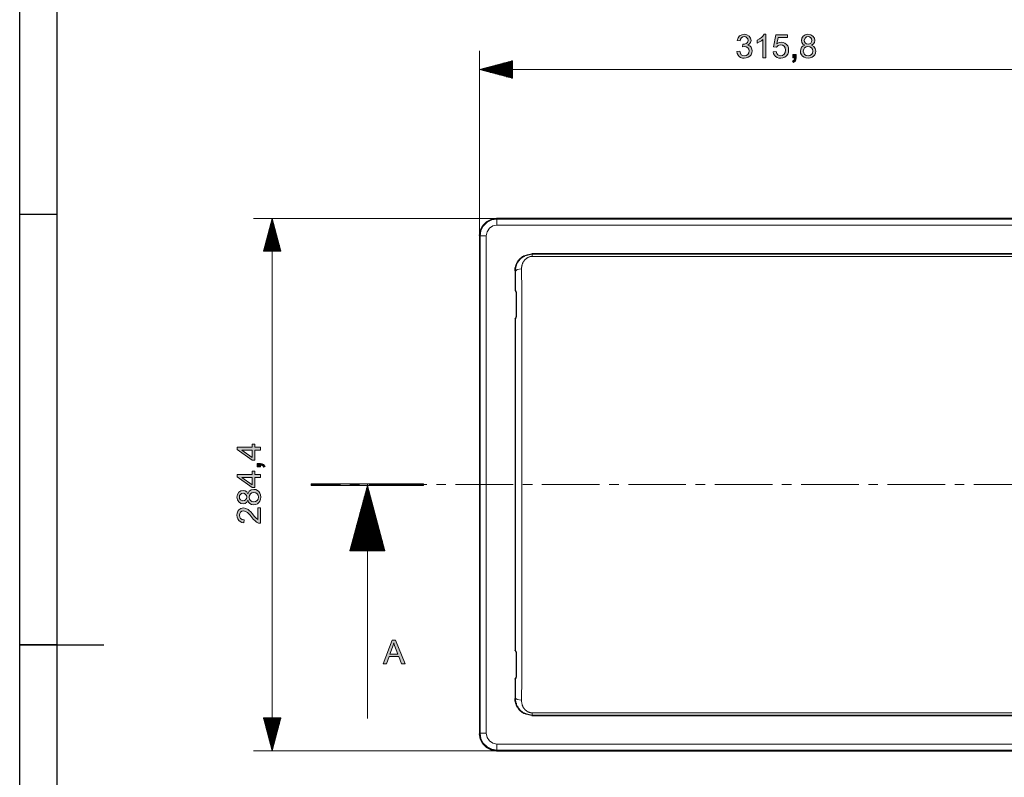
# Model space of a CAD drawing. Units: inches. Extents: x 20 to 414, y 6 to 291.
# Drawn here: x 20 to 125, y 134 to 215 of the extents above; entities that cross this region are included whole.
import ezdxf

# ---------------------------------------------------------------- set-up
doc = ezdxf.new("R2010")
doc.units = ezdxf.units.IN
doc.header["$MEASUREMENT"] = 0
doc.layers.add('Capa 1', color=7, linetype='Continuous')

msp = doc.modelspace()

# ---------------------------------------------------------------- hatches: boundary and pattern name
at = {"layer": 'Capa 1'}
for points in [[(97.82, 212.11), (98.02, 212.03), (98.17, 211.88), (98.26, 211.7), (98.29, 211.49), (98.26, 211.28), (98.17, 211.09), (98.04, 210.93), (97.86, 210.81), (97.66, 210.74), (97.44, 210.71), (97.24, 210.73), (97.05, 210.8), (96.9, 210.91), (96.77, 211.05), (96.69, 211.22), (96.65, 211.42), (96.95, 211.46), (97.02, 211.24), (97.12, 211.09), (97.26, 211), (97.44, 210.97), (97.64, 211), (97.81, 211.12), (97.92, 211.28), (97.96, 211.49), (97.92, 211.68), (97.82, 211.83), (97.66, 211.94), (97.47, 211.97), (97.25, 211.94), (97.29, 212.21), (97.48, 212.22), (97.64, 212.28), (97.79, 212.41), (97.85, 212.62), (97.81, 212.79), (97.72, 212.91), (97.59, 212.99), (97.44, 213.02), (97.27, 212.99), (97.13, 212.9), (97.04, 212.75), (96.99, 212.56), (96.68, 212.62), (96.77, 212.9), (96.94, 213.11), (97.17, 213.23), (97.43, 213.27), (97.72, 213.22), (97.95, 213.08), (98.11, 212.87), (98.16, 212.62), (98.12, 212.41), (98.01, 212.24), (97.82, 212.12)], [(99.75, 210.76), (99.44, 210.76), (99.44, 212.71), (99.27, 212.57), (99.06, 212.45), (98.82, 212.34), (98.82, 212.64), (99.07, 212.77), (99.27, 212.92), (99.43, 213.09), (99.55, 213.27), (99.75, 213.27)], [(100.93, 212.26), (101.16, 212.38), (101.4, 212.42), (101.6, 212.39), (101.79, 212.32), (101.95, 212.19), (102.08, 212.03), (102.15, 211.83), (102.18, 211.61), (102.15, 211.37), (102.08, 211.16), (101.95, 210.97), (101.77, 210.83), (101.57, 210.74), (101.33, 210.71), (101.13, 210.73), (100.95, 210.79), (100.79, 210.89), (100.66, 211.03), (100.57, 211.2), (100.52, 211.41), (100.85, 211.44), (100.91, 211.23), (101.01, 211.08), (101.16, 210.99), (101.33, 210.97), (101.54, 211.01), (101.71, 211.14), (101.82, 211.34), (101.85, 211.58), (101.81, 211.81), (101.7, 211.99), (101.53, 212.1), (101.32, 212.14), (101.06, 212.08), (100.87, 211.9), (100.58, 211.94), (100.82, 213.22), (102.06, 213.22), (102.06, 212.92), (101.07, 212.92)], [(102.98, 210.76), (102.96, 210.56), (102.9, 210.43), (102.7, 210.26), (102.61, 210.39), (102.76, 210.52), (102.81, 210.76), (102.63, 210.76), (102.63, 211.11), (102.98, 211.11)], [(45.74, 167.37), (45.93, 167.35), (46.07, 167.29), (46.23, 167.08), (46.1, 167), (45.97, 167.14), (45.74, 167.19), (45.74, 167.02), (45.39, 167.02), (45.39, 167.37)], [(63.16, 165.21), (63.16, 165.05), (51.16, 165.05), (51.16, 165.21)], [(45.74, 162.64), (45.74, 160.99), (45.52, 161.02), (45.31, 161.13), (45.15, 161.26), (44.97, 161.45), (44.63, 161.85), (44.49, 161.99), (44.35, 162.13), (44.13, 162.27), (43.91, 162.32), (43.74, 162.29), (43.6, 162.19), (43.51, 162.04), (43.48, 161.85), (43.51, 161.66), (43.6, 161.5), (43.76, 161.4), (43.98, 161.36), (43.95, 161.05), (43.73, 161.09), (43.55, 161.17), (43.41, 161.3), (43.31, 161.46), (43.24, 161.64), (43.22, 161.86), (43.25, 162.09), (43.31, 162.28), (43.43, 162.43), (43.65, 162.59), (43.92, 162.64), (44.16, 162.59), (44.41, 162.46), (44.54, 162.36), (44.69, 162.21), (44.87, 162.01), (45.06, 161.77), (45.27, 161.55), (45.44, 161.41), (45.44, 162.64)]]:
    msp.add_hatch(color=7, dxfattribs=at).paths.add_polyline_path(points)
h = msp.add_hatch(color=7, dxfattribs=at)
h.paths.add_polyline_path([(104.26, 210.97), (104.46, 211), (104.62, 211.11), (104.73, 211.27), (104.77, 211.47), (104.73, 211.67), (104.62, 211.84), (104.45, 211.94), (104.25, 211.98), (104.05, 211.94), (103.89, 211.83), (103.79, 211.67), (103.75, 211.48), (103.79, 211.28), (103.89, 211.11), (104.06, 211)])
h.paths.add_polyline_path([(104.26, 212.23), (104.42, 212.26), (104.55, 212.34), (104.64, 212.46), (104.67, 212.61), (104.64, 212.77), (104.55, 212.9), (104.42, 212.99), (104.26, 213.02), (104.1, 212.99), (103.97, 212.9), (103.85, 212.63), (103.88, 212.47), (103.97, 212.34), (104.1, 212.26)])
h.paths.add_polyline_path([(104.61, 212.11), (104.87, 211.97), (105.03, 211.76), (105.08, 211.47), (105.06, 211.27), (104.98, 211.09), (104.85, 210.93), (104.68, 210.81), (104.49, 210.74), (104.26, 210.71), (104.03, 210.74), (103.83, 210.81), (103.67, 210.93), (103.54, 211.09), (103.46, 211.27), (103.44, 211.48), (103.47, 211.7), (103.57, 211.89), (103.72, 212.04), (103.91, 212.11), (103.91, 212.12), (103.7, 212.22), (103.58, 212.39), (103.54, 212.62), (103.59, 212.87), (103.74, 213.08), (103.96, 213.22), (104.25, 213.27), (104.55, 213.22), (104.78, 213.08), (104.93, 212.87), (104.98, 212.61), (104.94, 212.4), (104.82, 212.23), (104.61, 212.12)])
h = msp.add_hatch(color=7, dxfattribs=at)
h.paths.add_polyline_path([(44.85, 168.81), (43.73, 168.81), (43.73, 168.81), (44.85, 168.03)])
h.paths.add_polyline_path([(45.14, 169.46), (45.14, 169.12), (45.74, 169.12), (45.74, 168.81), (45.14, 168.81), (45.14, 167.73), (44.85, 167.73), (43.23, 168.87), (43.23, 169.12), (44.85, 169.12), (44.85, 169.46)])
h = msp.add_hatch(color=7, dxfattribs=at)
h.paths.add_polyline_path([(44.85, 165.9), (43.73, 165.9), (43.73, 165.89), (44.85, 165.12)])
h.paths.add_polyline_path([(45.14, 166.55), (45.14, 166.21), (45.74, 166.21), (45.74, 165.9), (45.14, 165.9), (45.14, 164.82), (44.85, 164.82), (43.23, 165.96), (43.23, 166.21), (44.85, 166.21), (44.85, 166.55)])
h = msp.add_hatch(color=7, dxfattribs=at)
h.paths.add_polyline_path([(45.53, 163.79), (45.49, 163.99), (45.39, 164.16), (45.22, 164.26), (45.02, 164.3), (44.82, 164.26), (44.66, 164.15), (44.55, 163.98), (44.51, 163.79), (44.55, 163.58), (44.66, 163.42), (44.82, 163.32), (45.02, 163.28), (45.21, 163.32), (45.38, 163.43), (45.49, 163.59)])
h.paths.add_polyline_path([(44.26, 163.79), (44.23, 163.95), (44.15, 164.08), (44.03, 164.17), (43.88, 164.2), (43.72, 164.17), (43.59, 164.08), (43.5, 163.95), (43.48, 163.79), (43.5, 163.63), (43.59, 163.5), (43.86, 163.39), (44.03, 163.42), (44.15, 163.5), (44.23, 163.63)])
h.paths.add_polyline_path([(44.38, 164.15), (44.52, 164.41), (44.73, 164.56), (45.02, 164.62), (45.23, 164.59), (45.4, 164.51), (45.56, 164.39), (45.68, 164.22), (45.75, 164.02), (45.78, 163.79), (45.75, 163.57), (45.68, 163.37), (45.56, 163.2), (45.4, 163.07), (45.22, 163), (45.01, 162.97), (44.79, 163), (44.6, 163.1), (44.46, 163.25), (44.38, 163.45), (44.38, 163.45), (44.27, 163.24), (44.1, 163.11), (43.87, 163.07), (43.62, 163.12), (43.41, 163.27), (43.27, 163.5), (43.22, 163.79), (43.27, 164.08), (43.41, 164.31), (43.63, 164.46), (43.88, 164.51), (44.1, 164.47), (44.26, 164.35), (44.38, 164.15)])
h = msp.add_hatch(color=7, dxfattribs=at)
h.paths.add_polyline_path([(60.41, 147), (60.06, 147.93), (60.02, 148.06), (59.97, 148.22), (59.97, 148.22), (59.91, 147.98), (59.84, 147.75), (59.56, 147)])
h.paths.add_polyline_path([(61.18, 145.98), (60.8, 145.98), (60.51, 146.74), (59.47, 146.74), (59.19, 145.98), (58.84, 145.98), (59.8, 148.48), (60.16, 148.48)])

# ---------------------------------------------------------------- linework, layer by layer
at = {"layer": 'Capa 1', "color": 7, "lineweight": 25}
for points in [[(20, 5.5), (20, 290.5)], [(24, 9.5), (24, 286.5)], [(24, 194), (20, 194)], [(69.16, 191.77), (69.24, 192.32), (69.5, 192.83), (69.9, 193.22), (70.4, 193.48), (70.96, 193.57)], [(130.52, 193.57), (70.96, 193.57)], [(69.16, 191.77), (69.16, 138.48)], [(72.97, 188.29), (72.98, 188.34), (72.99, 188.39), (73.01, 188.44), (73.02, 188.49), (73.05, 188.59), (73.08, 188.68), (73.12, 188.77), (73.17, 188.86), (73.18, 188.88), (73.19, 188.91), (73.21, 188.93), (73.22, 188.95), (73.25, 188.99), (73.27, 189.03), (73.33, 189.11), (73.4, 189.19), (73.43, 189.23), (73.47, 189.27), (73.5, 189.3), (73.54, 189.34), (73.55, 189.35), (73.56, 189.35), (73.57, 189.36), (73.58, 189.37), (73.6, 189.39), (73.62, 189.4), (73.66, 189.44), (73.7, 189.47), (73.75, 189.5), (73.79, 189.52), (73.84, 189.55), (73.88, 189.58)], [(73.88, 189.58), (74.73, 189.79)], [(126.74, 189.79), (74.73, 189.79)], [(72.95, 187.98), (72.97, 188.29)], [(72.95, 187.98), (72.95, 185.92)], [(72.95, 185.91), (72.95, 185.92)], [(72.95, 185.91), (72.97, 185.86)], [(72.97, 185.86), (73.02, 185.81)], [(73.02, 185.81), (73.02, 185.82), (73.02, 185.82), (73.02, 185.82), (73.02, 185.82), (73.02, 185.82), (73.02, 185.82), (73.02, 185.81), (73.03, 185.8), (73.03, 185.79), (73.04, 185.78), (73.04, 185.76), (73.04, 185.74), (73.04, 185.72), (73.04, 185.71), (73.04, 185.7)], [(73.05, 185.7), (73.05, 185.63), (73.05, 185.57), (73.05, 184.86), (73.05, 184.15), (73.05, 183.6), (73.05, 183.05)], [(72.95, 182.84), (72.97, 182.9)], [(72.95, 182.84), (72.95, 182.84)], [(72.95, 182.84), (72.95, 147.42)], [(73.02, 182.94), (72.97, 182.9)], [(73.05, 183.05), (73.04, 183.03), (73.04, 183.01), (73.04, 183), (73.04, 182.98), (73.03, 182.96), (73.03, 182.95), (73.02, 182.94), (73.02, 182.93), (73.02, 182.93)], [(24, 148), (20, 148)], [(20, 148), (29, 148)], [(72.95, 147.41), (72.95, 147.42)], [(72.95, 147.41), (72.97, 147.36)], [(72.97, 147.36), (73.02, 147.31)], [(73.02, 147.31), (73.02, 147.32), (73.02, 147.32), (73.02, 147.32), (73.02, 147.32), (73.02, 147.32), (73.02, 147.32), (73.02, 147.31), (73.03, 147.3), (73.03, 147.29), (73.04, 147.27), (73.04, 147.25), (73.04, 147.24), (73.04, 147.22), (73.04, 147.21), (73.04, 147.2)], [(73.05, 147.2), (73.05, 147.2), (73.05, 147.2)], [(73.05, 147.2), (73.05, 146.87), (73.05, 146.54), (73.05, 146.21), (73.05, 145.88), (73.05, 145.21), (73.05, 144.55)], [(72.95, 144.34), (72.97, 144.4)], [(72.95, 144.34), (72.95, 144.34)], [(72.95, 144.34), (72.95, 142.27)], [(73.02, 144.44), (72.97, 144.4)], [(73.05, 144.55), (73.04, 144.53), (73.04, 144.51), (73.04, 144.5), (73.04, 144.48), (73.03, 144.46), (73.03, 144.45), (73.02, 144.44), (73.02, 144.43), (73.02, 144.43)], [(73.05, 144.55), (73.05, 144.55), (73.05, 144.55)], [(72.97, 141.96), (72.95, 142.27)], [(73.88, 140.67), (73.84, 140.7), (73.79, 140.73), (73.75, 140.76), (73.7, 140.78), (73.62, 140.85), (73.54, 140.91), (73.52, 140.93), (73.5, 140.95), (73.5, 140.96), (73.49, 140.97), (73.48, 140.98), (73.47, 140.98), (73.43, 141.02), (73.4, 141.06), (73.33, 141.14), (73.27, 141.22), (73.22, 141.3), (73.17, 141.39), (73.16, 141.41), (73.15, 141.43), (73.14, 141.45), (73.12, 141.48), (73.1, 141.52), (73.08, 141.57), (73.05, 141.66), (73.02, 141.76), (73.01, 141.81), (72.99, 141.86), (72.98, 141.91), (72.97, 141.96)], [(74.73, 140.46), (73.88, 140.67)], [(74.73, 140.46), (126.74, 140.46)], [(70.96, 136.68), (70.4, 136.77), (69.9, 137.03), (69.5, 137.43), (69.24, 137.93), (69.16, 138.48)], [(70.96, 136.68), (130.52, 136.68)]]:
    msp.add_lwpolyline(points, dxfattribs=at)
at = {"layer": 'Capa 1', "lineweight": 0}
for points in [[(97.82, 212.11), (98.02, 212.03), (98.17, 211.88), (98.26, 211.7), (98.29, 211.49), (98.26, 211.28), (98.17, 211.09), (98.04, 210.93), (97.86, 210.81), (97.66, 210.74), (97.44, 210.71), (97.24, 210.73), (97.05, 210.8), (96.9, 210.91), (96.77, 211.05), (96.69, 211.22), (96.65, 211.42), (96.95, 211.46), (97.02, 211.24), (97.12, 211.09), (97.26, 211), (97.44, 210.97), (97.64, 211), (97.81, 211.12), (97.92, 211.28), (97.96, 211.49), (97.92, 211.68), (97.82, 211.83), (97.66, 211.94), (97.47, 211.97), (97.25, 211.94), (97.29, 212.21), (97.48, 212.22), (97.64, 212.28), (97.79, 212.41), (97.85, 212.62), (97.81, 212.79), (97.72, 212.91), (97.59, 212.99), (97.44, 213.02), (97.27, 212.99), (97.13, 212.9), (97.04, 212.75), (96.99, 212.56), (96.68, 212.62), (96.77, 212.9), (96.94, 213.11), (97.17, 213.23), (97.43, 213.27), (97.72, 213.22), (97.95, 213.08), (98.11, 212.87), (98.16, 212.62), (98.12, 212.41), (98.01, 212.24), (97.82, 212.12), (97.82, 212.11)], [(99.75, 210.76), (99.44, 210.76), (99.44, 212.71), (99.27, 212.57), (99.06, 212.45), (98.82, 212.34), (98.82, 212.64), (99.07, 212.77), (99.27, 212.92), (99.43, 213.09), (99.55, 213.27), (99.75, 213.27), (99.75, 210.76)], [(100.93, 212.26), (101.16, 212.38), (101.4, 212.42), (101.6, 212.39), (101.79, 212.32), (101.95, 212.19), (102.08, 212.03), (102.15, 211.83), (102.18, 211.61), (102.15, 211.37), (102.08, 211.16), (101.95, 210.97), (101.77, 210.83), (101.57, 210.74), (101.33, 210.71), (101.13, 210.73), (100.95, 210.79), (100.79, 210.89), (100.66, 211.03), (100.57, 211.2), (100.52, 211.41), (100.85, 211.44), (100.91, 211.23), (101.01, 211.08), (101.16, 210.99), (101.33, 210.97), (101.54, 211.01), (101.71, 211.14), (101.82, 211.34), (101.85, 211.58), (101.81, 211.81), (101.7, 211.99), (101.53, 212.1), (101.32, 212.14), (101.06, 212.08), (100.87, 211.9), (100.58, 211.94), (100.82, 213.22), (102.06, 213.22), (102.06, 212.92), (101.07, 212.92), (100.93, 212.26)], [(104.61, 212.11), (104.87, 211.97), (105.03, 211.76), (105.08, 211.47), (105.06, 211.27), (104.98, 211.09), (104.85, 210.93), (104.68, 210.81), (104.49, 210.74), (104.26, 210.71), (104.03, 210.74), (103.83, 210.81), (103.67, 210.93), (103.54, 211.09), (103.46, 211.27), (103.44, 211.48), (103.47, 211.7), (103.57, 211.89), (103.72, 212.04), (103.91, 212.11), (103.91, 212.12), (103.7, 212.22), (103.58, 212.39), (103.54, 212.62), (103.59, 212.87), (103.74, 213.08), (103.96, 213.22), (104.25, 213.27), (104.55, 213.22), (104.78, 213.08), (104.93, 212.87), (104.98, 212.61), (104.94, 212.4), (104.82, 212.23), (104.61, 212.12), (104.61, 212.11)], [(104.26, 212.23), (104.42, 212.26), (104.55, 212.34), (104.64, 212.46), (104.67, 212.61), (104.64, 212.77), (104.55, 212.9), (104.42, 212.99), (104.26, 213.02), (104.1, 212.99), (103.97, 212.9), (103.85, 212.63), (103.88, 212.47), (103.97, 212.34), (104.1, 212.26), (104.26, 212.23)], [(104.26, 210.97), (104.46, 211), (104.62, 211.11), (104.73, 211.27), (104.77, 211.47), (104.73, 211.67), (104.62, 211.84), (104.45, 211.94), (104.25, 211.98), (104.05, 211.94), (103.89, 211.83), (103.79, 211.67), (103.75, 211.48), (103.79, 211.28), (103.89, 211.11), (104.06, 211), (104.26, 210.97)], [(102.98, 210.76), (102.96, 210.56), (102.9, 210.43), (102.7, 210.26), (102.61, 210.39), (102.76, 210.52), (102.81, 210.76), (102.63, 210.76), (102.63, 211.11), (102.98, 211.11), (102.98, 210.76)], [(45.14, 169.46), (45.14, 169.12), (45.74, 169.12), (45.74, 168.81), (45.14, 168.81), (45.14, 167.73), (44.85, 167.73), (43.23, 168.87), (43.23, 169.12), (44.85, 169.12), (44.85, 169.46), (45.14, 169.46)], [(44.85, 168.81), (43.73, 168.81), (43.73, 168.81), (44.85, 168.03), (44.85, 168.81)], [(45.74, 167.37), (45.93, 167.35), (46.07, 167.29), (46.23, 167.08), (46.1, 167), (45.97, 167.14), (45.74, 167.19), (45.74, 167.02), (45.39, 167.02), (45.39, 167.37), (45.74, 167.37)], [(45.14, 166.55), (45.14, 166.21), (45.74, 166.21), (45.74, 165.9), (45.14, 165.9), (45.14, 164.82), (44.85, 164.82), (43.23, 165.96), (43.23, 166.21), (44.85, 166.21), (44.85, 166.55), (45.14, 166.55)], [(44.85, 165.9), (43.73, 165.9), (43.73, 165.89), (44.85, 165.12), (44.85, 165.9)], [(44.38, 164.15), (44.52, 164.41), (44.73, 164.56), (45.02, 164.62), (45.23, 164.59), (45.4, 164.51), (45.56, 164.39), (45.68, 164.22), (45.75, 164.02), (45.78, 163.79), (45.75, 163.57), (45.68, 163.37), (45.56, 163.2), (45.4, 163.07), (45.22, 163), (45.01, 162.97), (44.79, 163), (44.6, 163.1), (44.46, 163.25), (44.38, 163.45), (44.38, 163.45), (44.27, 163.24), (44.1, 163.11), (43.87, 163.07), (43.62, 163.12), (43.41, 163.27), (43.27, 163.5), (43.22, 163.79), (43.27, 164.08), (43.41, 164.31), (43.63, 164.46), (43.88, 164.51), (44.1, 164.47), (44.26, 164.35), (44.38, 164.15), (44.38, 164.15)], [(44.26, 163.79), (44.23, 163.95), (44.15, 164.08), (44.03, 164.17), (43.88, 164.2), (43.72, 164.17), (43.59, 164.08), (43.5, 163.95), (43.48, 163.79), (43.5, 163.63), (43.59, 163.5), (43.86, 163.39), (44.03, 163.42), (44.15, 163.5), (44.23, 163.63), (44.26, 163.79)], [(45.53, 163.79), (45.49, 163.99), (45.39, 164.16), (45.22, 164.26), (45.02, 164.3), (44.82, 164.26), (44.66, 164.15), (44.55, 163.98), (44.51, 163.79), (44.55, 163.58), (44.66, 163.42), (44.82, 163.32), (45.02, 163.28), (45.21, 163.32), (45.38, 163.43), (45.49, 163.59), (45.53, 163.79)], [(63.16, 165.21), (63.16, 165.05), (51.16, 165.05), (51.16, 165.21), (63.16, 165.21)], [(45.74, 162.64), (45.74, 160.99), (45.52, 161.02), (45.31, 161.13), (45.15, 161.26), (44.97, 161.45), (44.63, 161.85), (44.49, 161.99), (44.35, 162.13), (44.13, 162.27), (43.91, 162.32), (43.74, 162.29), (43.6, 162.19), (43.51, 162.04), (43.48, 161.85), (43.51, 161.66), (43.6, 161.5), (43.76, 161.4), (43.98, 161.36), (43.95, 161.05), (43.73, 161.09), (43.55, 161.17), (43.41, 161.3), (43.31, 161.46), (43.24, 161.64), (43.22, 161.86), (43.25, 162.09), (43.31, 162.28), (43.43, 162.43), (43.65, 162.59), (43.92, 162.64), (44.16, 162.59), (44.41, 162.46), (44.54, 162.36), (44.69, 162.21), (44.87, 162.01), (45.06, 161.77), (45.27, 161.55), (45.44, 161.41), (45.44, 162.64), (45.74, 162.64)], [(61.18, 145.98), (60.8, 145.98), (60.51, 146.74), (59.47, 146.74), (59.19, 145.98), (58.84, 145.98), (59.8, 148.48), (60.16, 148.48), (61.18, 145.98)], [(60.41, 147), (60.06, 147.93), (60.02, 148.06), (59.97, 148.22), (59.97, 148.22), (59.91, 147.98), (59.84, 147.75), (59.56, 147), (60.41, 147)]]:
    msp.add_lwpolyline(points, dxfattribs=at)
at = {"layer": 'Capa 1', "color": 7, "lineweight": 9}
for points in [[(69.16, 191.77), (69.16, 211.51)], [(72.66, 210.44), (69.16, 209.51)], [(72.66, 209.51), (69.16, 209.51)], [(72.66, 209.51), (69.16, 209.51)], [(69.16, 209.51), (72.66, 208.57)], [(69.16, 209.51), (132.32, 209.51)], [(72.66, 209.56), (69.35, 209.56)], [(72.66, 209.46), (69.35, 209.46)], [(72.66, 209.61), (69.54, 209.61)], [(72.66, 209.66), (69.73, 209.66)], [(72.66, 209.71), (69.91, 209.71)], [(72.66, 209.76), (70.1, 209.76)], [(72.66, 209.81), (70.29, 209.81)], [(72.66, 209.86), (70.48, 209.86)], [(72.66, 209.91), (70.67, 209.91)], [(72.66, 209.96), (70.86, 209.96)], [(72.66, 210.01), (71.05, 210.01)], [(72.66, 210.06), (71.24, 210.06)], [(72.66, 210.12), (71.43, 210.12)], [(72.66, 210.17), (71.62, 210.17)], [(72.66, 210.22), (71.81, 210.22)], [(72.66, 210.27), (72, 210.27)], [(72.66, 210.32), (72.19, 210.32)], [(72.66, 210.37), (72.38, 210.37)], [(72.66, 210.42), (72.57, 210.42)], [(72.66, 210.42), (72.57, 210.42)], [(72.66, 208.57), (72.66, 210.44)], [(72.66, 209.4), (69.54, 209.4)], [(72.66, 209.35), (69.73, 209.35)], [(72.66, 209.3), (69.91, 209.3)], [(72.66, 209.25), (70.1, 209.25)], [(72.66, 209.2), (70.29, 209.2)], [(72.66, 209.15), (70.48, 209.15)], [(72.66, 209.1), (70.67, 209.1)], [(72.66, 209.05), (70.86, 209.05)], [(72.66, 209), (71.05, 209)], [(72.66, 208.95), (71.24, 208.95)], [(72.66, 208.9), (71.43, 208.9)], [(72.66, 208.85), (71.62, 208.85)], [(72.66, 208.79), (71.81, 208.79)], [(72.66, 208.74), (72, 208.74)], [(72.66, 208.69), (72.19, 208.69)], [(72.66, 208.64), (72.38, 208.64)], [(72.66, 208.59), (72.57, 208.59)], [(72.66, 208.59), (72.57, 208.59)], [(70.96, 193.57), (44.99, 193.57)], [(46.99, 193.57), (46.05, 190.07)], [(46.73, 190.07), (46.73, 192.62)], [(46.78, 190.07), (46.78, 192.81)], [(46.83, 190.07), (46.83, 193)], [(46.88, 190.07), (46.88, 193.19)], [(46.93, 190.07), (46.93, 193.38)], [(46.99, 190.07), (46.99, 193.57)], [(46.99, 190.07), (46.99, 193.57)], [(47.92, 190.07), (46.99, 193.57)], [(46.99, 193.57), (46.99, 136.68)], [(47.04, 190.07), (47.04, 193.38)], [(47.09, 190.07), (47.09, 193.19)], [(47.14, 190.07), (47.14, 193)], [(47.19, 190.07), (47.19, 192.81)], [(47.24, 190.07), (47.24, 192.62)], [(69.21, 191.71), (69.3, 192.27), (69.55, 192.77), (69.95, 193.17), (70.45, 193.43), (71.01, 193.51)], [(71.01, 192.86), (70.57, 192.78), (70.2, 192.53), (69.95, 192.15), (69.86, 191.71)], [(70.96, 193.57), (71.01, 193.51)], [(71.01, 193.51), (130.47, 193.51)], [(71.01, 192.86), (71.01, 193.32), (71.01, 193.51)], [(130.47, 192.86), (71.01, 192.86)], [(46.48, 190.07), (46.48, 191.67)], [(46.53, 190.07), (46.53, 191.86)], [(46.58, 190.07), (46.58, 192.05)], [(46.63, 190.07), (46.63, 192.24)], [(46.68, 190.07), (46.68, 192.43)], [(47.29, 190.07), (47.29, 192.43)], [(47.34, 190.07), (47.34, 192.24)], [(47.39, 190.07), (47.39, 192.05)], [(47.44, 190.07), (47.44, 191.86)], [(47.49, 190.07), (47.49, 191.67)], [(69.21, 191.71), (69.16, 191.77)], [(69.21, 138.54), (69.21, 191.71)], [(69.21, 191.71), (69.41, 191.71), (69.86, 191.71)], [(69.86, 191.71), (69.86, 138.54)], [(46.17, 190.07), (46.17, 190.53)], [(46.22, 190.07), (46.22, 190.72)], [(46.27, 190.07), (46.27, 190.91)], [(46.32, 190.07), (46.32, 191.1)], [(46.38, 190.07), (46.38, 191.29)], [(46.43, 190.07), (46.43, 191.48)], [(47.54, 190.07), (47.54, 191.48)], [(47.59, 190.07), (47.59, 191.29)], [(47.65, 190.07), (47.65, 191.1)], [(47.7, 190.07), (47.7, 190.91)], [(47.75, 190.07), (47.75, 190.72)], [(47.8, 190.07), (47.8, 190.53)], [(46.05, 190.07), (47.92, 190.07)], [(46.07, 190.07), (46.07, 190.15)], [(46.07, 190.07), (46.07, 190.15)], [(46.12, 190.07), (46.12, 190.34)], [(47.85, 190.07), (47.85, 190.34)], [(47.9, 190.07), (47.9, 190.15)], [(47.9, 190.07), (47.9, 190.15)], [(72.99, 187.94), (72.99, 188.03), (72.99, 188.12), (73, 188.2), (73.02, 188.29), (73.03, 188.37), (73.06, 188.46), (73.07, 188.5), (73.08, 188.54), (73.1, 188.58), (73.11, 188.63), (73.15, 188.71), (73.18, 188.78), (73.22, 188.86), (73.27, 188.93), (73.32, 189.01), (73.37, 189.08), (73.38, 189.09), (73.4, 189.11), (73.41, 189.13), (73.42, 189.15), (73.45, 189.18), (73.48, 189.21), (73.54, 189.27), (73.61, 189.33), (73.67, 189.39), (73.75, 189.44), (73.78, 189.46), (73.82, 189.49), (73.83, 189.49), (73.84, 189.5), (73.85, 189.51), (73.86, 189.51), (73.88, 189.52), (73.9, 189.53), (73.97, 189.58), (74.05, 189.61), (74.14, 189.65), (74.22, 189.68), (74.24, 189.68), (74.27, 189.69), (74.29, 189.7), (74.31, 189.7), (74.35, 189.71), (74.4, 189.72), (74.49, 189.74), (74.58, 189.75), (74.67, 189.76), (74.76, 189.76)], [(74.76, 189.52), (74.69, 189.52), (74.63, 189.51), (74.56, 189.5), (74.5, 189.48), (74.49, 189.48), (74.47, 189.47), (74.46, 189.47), (74.44, 189.46), (74.41, 189.45), (74.38, 189.44), (74.32, 189.42), (74.27, 189.39), (74.24, 189.37), (74.22, 189.36), (74.2, 189.35), (74.19, 189.34), (74.18, 189.33), (74.16, 189.32), (74.12, 189.28), (74.07, 189.24), (74.03, 189.2), (73.99, 189.16), (73.95, 189.12), (73.91, 189.07), (73.9, 189.05), (73.88, 189.02), (73.87, 189.01), (73.86, 189), (73.86, 188.99), (73.85, 188.97), (73.82, 188.92), (73.79, 188.87), (73.77, 188.82), (73.74, 188.77), (73.72, 188.71), (73.7, 188.65), (73.69, 188.63), (73.69, 188.6), (73.68, 188.57), (73.67, 188.54), (73.66, 188.48), (73.65, 188.42), (73.64, 188.36), (73.64, 188.3), (73.64, 188.24), (73.64, 188.18)], [(74.73, 189.79), (74.76, 189.76)], [(74.76, 189.76), (126.72, 189.76)], [(74.76, 189.52), (74.76, 189.69), (74.76, 189.76)], [(126.72, 189.52), (74.76, 189.52)], [(72.99, 187.94), (72.95, 187.98)], [(73.64, 188.18), (73.18, 188.11), (72.99, 187.94)], [(73, 185.87), (73, 186), (73, 186.13), (73, 186.26), (73, 186.39), (73, 186.46), (73, 186.52), (73, 186.58), (73, 186.65), (73, 186.78), (73, 186.91), (72.99, 187.17), (72.99, 187.42), (72.99, 187.55), (72.99, 187.68), (72.99, 187.81), (72.99, 187.94)], [(73.64, 188.18), (73.64, 188), (73.64, 187.82), (73.64, 187.65), (73.64, 187.47), (73.64, 187.29), (73.64, 187.11), (73.65, 186.93), (73.65, 186.75), (73.65, 186.66), (73.65, 186.57), (73.65, 186.52), (73.65, 186.48), (73.65, 186.43), (73.65, 186.39), (73.65, 186.21), (73.65, 186.03), (73.65, 185.94), (73.65, 185.85), (73.65, 185.8), (73.65, 185.76), (73.65, 185.71), (73.65, 185.67), (73.65, 185.49), (73.65, 185.31), (73.65, 185.13), (73.65, 184.95), (73.65, 184.77), (73.65, 184.58), (73.65, 184.22), (73.65, 183.86), (73.65, 183.14), (73.65, 182.42), (73.65, 180.98), (73.65, 179.53), (73.65, 178.09), (73.65, 176.65), (73.65, 170.87), (73.65, 165.1), (73.65, 159.33), (73.65, 153.55), (73.65, 150.67), (73.65, 147.78), (73.65, 147.42), (73.65, 147.06), (73.65, 146.7), (73.65, 146.34), (73.65, 145.62), (73.65, 144.9), (73.65, 144.72), (73.65, 144.53), (73.65, 144.44), (73.65, 144.35), (73.65, 144.26), (73.65, 144.17), (73.65, 143.99), (73.65, 143.81), (73.65, 143.72), (73.65, 143.64), (73.65, 143.55), (73.65, 143.46), (73.65, 143.28), (73.64, 143.11), (73.64, 142.93), (73.64, 142.76), (73.64, 142.58), (73.64, 142.41), (73.64, 142.24), (73.64, 142.07)], [(72.95, 185.92), (73, 185.87)], [(73, 185.87), (73, 185.84), (73.02, 185.81)], [(73, 185.87), (73.01, 185.84), (73.02, 185.82)], [(73, 185.87), (73, 185.87), (73, 185.87)], [(73, 185.87), (73, 185.87), (73.01, 185.87), (73.01, 185.87), (73.01, 185.86), (73.01, 185.86), (73.01, 185.86), (73.02, 185.85), (73.02, 185.84), (73.02, 185.84), (73.02, 185.84), (73.02, 185.84), (73.02, 185.83), (73.03, 185.83), (73.03, 185.82), (73.03, 185.82), (73.03, 185.81), (73.03, 185.81), (73.04, 185.8), (73.04, 185.8), (73.04, 185.8), (73.04, 185.78), (73.05, 185.77), (73.05, 185.76), (73.05, 185.76), (73.05, 185.76), (73.05, 185.75), (73.05, 185.74), (73.05, 185.74), (73.05, 185.72), (73.05, 185.7)], [(73.05, 185.7), (73.05, 185.7), (73.05, 185.7)], [(73.05, 185.7), (73.05, 185.37), (73.05, 185.04), (73.05, 184.71), (73.05, 184.38), (73.05, 183.71), (73.05, 183.05)], [(73, 182.88), (72.95, 182.84)], [(73.05, 183.05), (73.05, 183.04), (73.05, 183.03), (73.05, 183.03), (73.05, 183.02), (73.05, 183.02), (73.05, 183.01), (73.05, 183), (73.05, 182.98), (73.04, 182.97), (73.04, 182.97), (73.04, 182.96), (73.04, 182.96), (73.04, 182.96), (73.04, 182.95), (73.03, 182.94), (73.03, 182.93), (73.03, 182.93), (73.03, 182.92), (73.03, 182.92), (73.03, 182.92), (73.02, 182.91), (73.02, 182.91), (73.02, 182.9), (73.01, 182.89), (73.01, 182.89), (73.01, 182.89), (73.01, 182.89), (73.01, 182.89), (73.01, 182.89), (73.01, 182.88), (73, 182.88), (73, 182.88)], [(73, 182.88), (73, 182.91), (73.02, 182.94)], [(73.02, 182.93), (73.01, 182.91), (73, 182.88)], [(73, 147.37), (73, 151.81), (73, 156.25), (73, 160.69), (73, 165.13), (73, 169.56), (73, 174), (73, 176.22), (73, 178.44), (73, 179.55), (73, 180.66), (73, 181.21), (73, 181.77), (73, 182.32), (73, 182.88)], [(73, 182.88), (73, 182.88), (73, 182.88)], [(73.05, 183.05), (73.05, 183.05), (73.05, 183.05)], [(54.27, 165.13), (51.2, 165.13)], [(57.16, 165.05), (55.28, 158.05)], [(56.33, 165.13), (55.3, 165.13)], [(56.93, 158.05), (56.93, 164.19)], [(56.98, 158.05), (56.98, 164.38)], [(57.03, 158.05), (57.03, 164.57)], [(57.08, 158.05), (57.08, 164.76)], [(57.13, 158.05), (57.13, 164.95)], [(57.16, 140.13), (57.16, 165.13)], [(59.03, 158.05), (57.16, 165.05)], [(57.18, 158.05), (57.18, 164.95)], [(57.23, 158.05), (57.23, 164.76)], [(57.28, 158.05), (57.28, 164.57)], [(57.33, 158.05), (57.33, 164.38)], [(63.51, 165.13), (57.35, 165.13)], [(57.39, 158.05), (57.39, 164.19)], [(65.56, 165.13), (64.53, 165.13)], [(72.74, 165.13), (66.58, 165.13)], [(74.79, 165.13), (73.77, 165.13)], [(81.97, 165.13), (75.82, 165.13)], [(84.02, 165.13), (83, 165.13)], [(91.2, 165.13), (85.05, 165.13)], [(93.26, 165.13), (92.23, 165.13)], [(100.44, 165.13), (94.28, 165.13)], [(102.49, 165.13), (101.46, 165.13)], [(109.67, 165.13), (103.51, 165.13)], [(111.72, 165.13), (110.7, 165.13)], [(118.9, 165.13), (112.75, 165.13)], [(120.95, 165.13), (119.93, 165.13)], [(128.13, 165.13), (121.98, 165.13)], [(56.67, 158.05), (56.67, 163.24)], [(56.72, 158.05), (56.72, 163.43)], [(56.78, 158.05), (56.78, 163.62)], [(56.83, 158.05), (56.83, 163.81)], [(56.88, 158.05), (56.88, 164)], [(57.44, 158.05), (57.44, 164)], [(57.49, 158.05), (57.49, 163.81)], [(57.54, 158.05), (57.54, 163.62)], [(57.59, 158.05), (57.59, 163.43)], [(57.64, 158.05), (57.64, 163.24)], [(56.37, 158.05), (56.37, 162.11)], [(56.42, 158.05), (56.42, 162.3)], [(56.47, 158.05), (56.47, 162.49)], [(56.52, 158.05), (56.52, 162.68)], [(56.57, 158.05), (56.57, 162.87)], [(56.62, 158.05), (56.62, 163.05)], [(57.69, 158.05), (57.69, 163.05)], [(57.74, 158.05), (57.74, 162.87)], [(57.79, 158.05), (57.79, 162.68)], [(57.84, 158.05), (57.84, 162.49)], [(57.89, 158.05), (57.89, 162.3)], [(57.94, 158.05), (57.94, 162.11)], [(56.12, 158.05), (56.12, 161.16)], [(56.17, 158.05), (56.17, 161.35)], [(56.22, 158.05), (56.22, 161.54)], [(56.27, 158.05), (56.27, 161.73)], [(56.32, 158.05), (56.32, 161.92)], [(57.99, 158.05), (57.99, 161.92)], [(58.05, 158.05), (58.05, 161.73)], [(58.1, 158.05), (58.1, 161.54)], [(58.15, 158.05), (58.15, 161.35)], [(58.2, 158.05), (58.2, 161.16)], [(55.81, 158.05), (55.81, 160.02)], [(55.86, 158.05), (55.86, 160.21)], [(55.91, 158.05), (55.91, 160.4)], [(55.96, 158.05), (55.96, 160.59)], [(56.01, 158.05), (56.01, 160.78)], [(56.06, 158.05), (56.06, 160.97)], [(58.25, 158.05), (58.25, 160.97)], [(58.3, 158.05), (58.3, 160.78)], [(58.35, 158.05), (58.35, 160.59)], [(58.4, 158.05), (58.4, 160.4)], [(58.45, 158.05), (58.45, 160.21)], [(58.5, 158.05), (58.5, 160.02)], [(55.56, 158.05), (55.56, 159.07)], [(55.61, 158.05), (55.61, 159.26)], [(55.66, 158.05), (55.66, 159.45)], [(55.71, 158.05), (55.71, 159.64)], [(55.76, 158.05), (55.76, 159.83)], [(58.55, 158.05), (58.55, 159.83)], [(58.6, 158.05), (58.6, 159.64)], [(58.66, 158.05), (58.66, 159.45)], [(58.71, 158.05), (58.71, 159.26)], [(58.76, 158.05), (58.76, 159.07)], [(55.28, 158.05), (59.03, 158.05)], [(55.3, 158.05), (55.3, 158.13)], [(55.3, 158.05), (55.3, 158.13)], [(55.35, 158.05), (55.35, 158.32)], [(55.4, 158.05), (55.4, 158.5)], [(55.45, 158.05), (55.45, 158.69)], [(55.51, 158.05), (55.51, 158.88)], [(58.81, 158.05), (58.81, 158.88)], [(58.86, 158.05), (58.86, 158.69)], [(58.91, 158.05), (58.91, 158.5)], [(58.96, 158.05), (58.96, 158.32)], [(59.01, 158.05), (59.01, 158.13)], [(59.01, 158.05), (59.01, 158.13)], [(72.95, 147.42), (73, 147.37)], [(73, 147.37), (73, 147.34), (73.02, 147.31)], [(73.03, 147.31), (73.01, 147.34), (73, 147.37)], [(73, 147.37), (73, 147.37), (73, 147.37)], [(73, 147.37), (73, 147.37), (73.01, 147.37), (73.01, 147.37), (73.01, 147.36), (73.01, 147.36), (73.01, 147.36), (73.02, 147.35), (73.02, 147.34), (73.02, 147.34), (73.02, 147.34), (73.02, 147.34), (73.03, 147.33), (73.03, 147.33), (73.03, 147.32), (73.03, 147.32), (73.03, 147.31), (73.03, 147.31), (73.04, 147.31), (73.04, 147.3), (73.04, 147.3), (73.04, 147.28), (73.05, 147.27), (73.05, 147.27), (73.05, 147.26), (73.05, 147.26), (73.05, 147.25), (73.05, 147.24), (73.05, 147.24), (73.05, 147.22), (73.05, 147.2)], [(73, 144.38), (72.95, 144.34)], [(72.99, 142.31), (72.99, 142.56), (72.99, 142.82), (72.99, 143.07), (73, 143.33), (73, 143.46), (73, 143.59), (73, 143.65), (73, 143.72), (73, 143.79), (73, 143.85), (73, 143.98), (73, 144.11), (73, 144.25), (73, 144.38)], [(73.05, 144.55), (73.05, 144.54), (73.05, 144.53), (73.05, 144.53), (73.05, 144.52), (73.05, 144.52), (73.05, 144.52), (73.05, 144.5), (73.05, 144.48), (73.04, 144.47), (73.04, 144.47), (73.04, 144.46), (73.04, 144.46), (73.04, 144.46), (73.04, 144.45), (73.03, 144.44), (73.03, 144.43), (73.03, 144.43), (73.03, 144.42), (73.03, 144.42), (73.02, 144.42), (73.02, 144.41), (73.02, 144.41), (73.02, 144.4), (73.01, 144.39), (73.01, 144.39), (73.01, 144.39), (73.01, 144.39), (73.01, 144.39), (73.01, 144.39), (73.01, 144.38), (73, 144.38), (73, 144.38)], [(73.02, 144.44), (73, 144.41), (73, 144.38)], [(73.02, 144.43), (73.01, 144.41), (73, 144.38)], [(73, 144.38), (73, 144.38), (73, 144.38)], [(72.95, 142.27), (72.99, 142.31)], [(74.76, 140.49), (74.67, 140.49), (74.58, 140.5), (74.53, 140.5), (74.49, 140.51), (74.46, 140.52), (74.44, 140.52), (74.42, 140.52), (74.4, 140.53), (74.31, 140.55), (74.22, 140.57), (74.14, 140.6), (74.05, 140.64), (74.03, 140.65), (74.01, 140.66), (74, 140.66), (73.99, 140.67), (73.98, 140.67), (73.97, 140.68), (73.93, 140.7), (73.89, 140.72), (73.82, 140.76), (73.74, 140.81), (73.67, 140.87), (73.61, 140.92), (73.54, 140.98), (73.48, 141.04), (73.47, 141.06), (73.45, 141.07), (73.44, 141.08), (73.44, 141.09), (73.43, 141.1), (73.42, 141.11), (73.39, 141.14), (73.37, 141.18), (73.32, 141.24), (73.27, 141.32), (73.22, 141.39), (73.18, 141.47), (73.15, 141.55), (73.11, 141.63), (73.1, 141.65), (73.1, 141.67), (73.09, 141.69), (73.08, 141.71), (73.07, 141.75), (73.06, 141.79), (73.03, 141.88), (73.02, 141.96), (73, 142.05), (72.99, 142.14), (72.99, 142.22), (72.99, 142.31)], [(73.64, 142.07), (73.18, 142.14), (72.99, 142.31)], [(73.64, 142.07), (73.64, 142.01), (73.64, 141.95), (73.64, 141.89), (73.65, 141.83), (73.66, 141.77), (73.67, 141.71), (73.69, 141.65), (73.7, 141.6), (73.71, 141.58), (73.71, 141.57), (73.72, 141.55), (73.72, 141.54), (73.73, 141.51), (73.74, 141.49), (73.77, 141.43), (73.79, 141.38), (73.82, 141.33), (73.85, 141.28), (73.88, 141.23), (73.91, 141.18), (73.92, 141.17), (73.93, 141.16), (73.94, 141.15), (73.95, 141.13), (73.97, 141.11), (73.99, 141.09), (74.03, 141.05), (74.07, 141.01), (74.12, 140.97), (74.16, 140.93), (74.21, 140.9), (74.27, 140.87), (74.28, 140.86), (74.29, 140.85), (74.31, 140.84), (74.32, 140.84), (74.35, 140.82), (74.38, 140.81), (74.44, 140.79), (74.5, 140.77), (74.53, 140.76), (74.56, 140.75), (74.57, 140.75), (74.58, 140.75), (74.59, 140.75), (74.6, 140.75), (74.61, 140.74), (74.63, 140.74), (74.69, 140.73), (74.76, 140.73)], [(46.05, 140.18), (46.99, 136.68)], [(47.92, 140.18), (46.05, 140.18)], [(46.07, 140.18), (46.07, 140.1)], [(46.07, 140.18), (46.07, 140.1)], [(46.12, 140.18), (46.12, 139.91)], [(46.17, 140.18), (46.17, 139.72)], [(46.22, 140.18), (46.22, 139.53)], [(46.27, 140.18), (46.27, 139.34)], [(46.32, 140.18), (46.32, 139.15)], [(46.38, 140.18), (46.38, 138.96)], [(46.43, 140.18), (46.43, 138.77)], [(46.48, 140.18), (46.48, 138.58)], [(46.53, 140.18), (46.53, 138.39)], [(46.58, 140.18), (46.58, 138.2)], [(46.63, 140.18), (46.63, 138.01)], [(46.68, 140.18), (46.68, 137.82)], [(46.73, 140.18), (46.73, 137.63)], [(46.78, 140.18), (46.78, 137.44)], [(46.83, 140.18), (46.83, 137.25)], [(46.88, 140.18), (46.88, 137.06)], [(46.93, 140.18), (46.93, 136.87)], [(46.99, 140.18), (46.99, 136.68)], [(46.99, 140.18), (46.99, 136.68)], [(46.99, 136.68), (47.92, 140.18)], [(47.04, 140.18), (47.04, 136.87)], [(47.09, 140.18), (47.09, 137.06)], [(47.14, 140.18), (47.14, 137.25)], [(47.19, 140.18), (47.19, 137.44)], [(47.24, 140.18), (47.24, 137.63)], [(47.29, 140.18), (47.29, 137.82)], [(47.34, 140.18), (47.34, 138.01)], [(47.39, 140.18), (47.39, 138.2)], [(47.44, 140.18), (47.44, 138.39)], [(47.49, 140.18), (47.49, 138.58)], [(47.54, 140.18), (47.54, 138.77)], [(47.59, 140.18), (47.59, 138.96)], [(47.65, 140.18), (47.65, 139.15)], [(47.7, 140.18), (47.7, 139.34)], [(47.75, 140.18), (47.75, 139.53)], [(47.8, 140.18), (47.8, 139.72)], [(47.85, 140.18), (47.85, 139.91)], [(47.9, 140.18), (47.9, 140.1)], [(47.9, 140.18), (47.9, 140.1)], [(74.76, 140.49), (74.73, 140.46)], [(74.76, 140.49), (74.76, 140.56), (74.76, 140.73)], [(74.76, 140.73), (126.72, 140.73)], [(126.72, 140.49), (74.76, 140.49)], [(69.16, 138.48), (69.21, 138.54)], [(69.21, 138.54), (69.41, 138.54), (69.86, 138.54)], [(71.01, 136.74), (70.45, 136.83), (69.95, 137.08), (69.55, 137.48), (69.3, 137.98), (69.21, 138.54)], [(69.86, 138.54), (69.95, 138.1), (70.2, 137.72), (70.57, 137.47), (71.01, 137.39)], [(71.01, 137.39), (130.47, 137.39)], [(71.01, 137.39), (71.01, 136.94), (71.01, 136.74)], [(70.96, 136.68), (44.99, 136.68)], [(71.01, 136.74), (70.96, 136.68)], [(130.47, 136.74), (71.01, 136.74)]]:
    msp.add_lwpolyline(points, dxfattribs=at)

doc.saveas('drawing.dxf')
